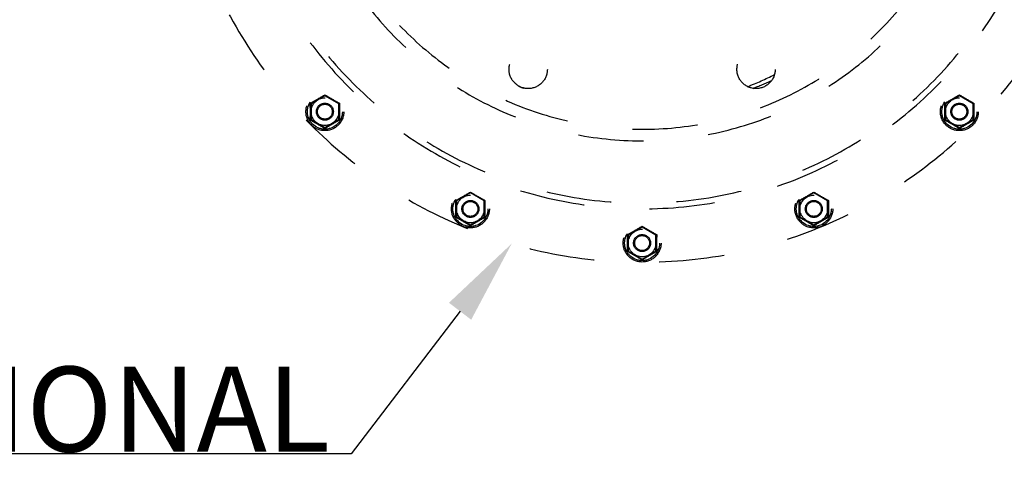
# Model space of a CAD drawing. Units: millimetres. Extents: x 7589 to 12925, y 625 to 5429.
# Drawn here: x 10757 to 11220, y 3841 to 4057 of the extents above; entities that cross this region are included whole.
import ezdxf
from ezdxf import colors
from ezdxf.entities.mleader import LeaderData, LeaderLine
from ezdxf.math import Vec2, Vec3

# ---------------------------------------------------------------- set-up
doc = ezdxf.new("R2010")
doc.units = ezdxf.units.MM
doc.header["$LTSCALE"] = 307.34
doc.linetypes.add('DOT', pattern=[0.2, 0.1, -0.1])
doc.layers.get('0').update_dxf_attribs({"linetype": 'CONTINUOUS'})
doc.layers.add('02___PRT_ALL_AXES', color=7, linetype='CONTINUOUS')
doc.styles.get("Standard").update_dxf_attribs({"font": 'calibri.ttf'})

msp = doc.modelspace()

# ---------------------------------------------------------------- linework, layer by layer
at = {"color": 0, "linetype": 'DOT'}
for p, q in [((10900.83818, 4021.00325), (10894.33831, 4017.25024)), ((10907.33831, 4017.2507), (10900.83818, 4021.00325)), ((11199.23724, 4021.00325), (11192.73737, 4017.25024)), ((11205.73737, 4017.2507), (11199.23724, 4021.00325)), ((10894.33831, 4017.25024), (10894.33858, 4009.74469)), ((10907.33858, 4009.74515), (10907.33831, 4017.2507)), ((11192.73737, 4017.25024), (11192.73764, 4009.74469)), ((11205.73764, 4009.74515), (11205.73737, 4017.2507)), ((10894.33858, 4009.74469), (10900.83871, 4005.99214)), ((10900.83871, 4005.99214), (10907.33858, 4009.74515)), ((11192.73764, 4009.74469), (11199.23777, 4005.99214)), ((11199.23777, 4005.99214), (11205.73764, 4009.74515)), ((10969.29151, 3975.2642), (10962.79164, 3971.51119)), ((10975.79164, 3971.51165), (10969.29151, 3975.2642)), ((11130.78391, 3975.2642), (11124.28405, 3971.51119)), ((11137.28405, 3971.51165), (11130.78391, 3975.2642)), ((10962.79164, 3971.51119), (10962.7919, 3964.00564)), ((10975.7919, 3964.0061), (10975.79164, 3971.51165)), ((11124.28405, 3971.51119), (11124.28431, 3964.00564)), ((11137.28431, 3964.0061), (11137.28405, 3971.51165)), ((10962.7919, 3964.00564), (10969.29204, 3960.25309)), ((10969.29204, 3960.25309), (10975.7919, 3964.0061)), ((11124.28431, 3964.00564), (11130.78445, 3960.25309)), ((11130.78445, 3960.25309), (11137.28431, 3964.0061)), ((11050.03771, 3959.20278), (11043.53784, 3955.44977)), ((11056.53784, 3955.45023), (11050.03771, 3959.20278)), ((11043.53784, 3955.44977), (11043.53811, 3947.94422)), ((11056.53811, 3947.94468), (11056.53784, 3955.45023)), ((11043.53811, 3947.94422), (11050.03824, 3944.19167)), ((11050.03824, 3944.19167), (11056.53811, 3947.94468))]:
    msp.add_line(p, q, dxfattribs=at)
for centre, radius in [((10900.83845, 4013.4977), 8.91272), ((10900.83845, 4013.4977), 8.24637), ((10900.83845, 4013.4977), 6.5), ((11199.23751, 4013.4977), 8.91272), ((11199.23751, 4013.4977), 8.24637), ((11199.23751, 4013.4977), 6.5), ((10900.83845, 4013.4977), 4), ((10900.83845, 4013.4977), 3.5), ((11199.23751, 4013.4977), 4), ((11199.23751, 4013.4977), 3.5), ((10969.29177, 3967.75864), 8.91272), ((10969.29177, 3967.75864), 8.24637), ((10969.29177, 3967.75864), 6.5), ((11130.78418, 3967.75864), 8.91272), ((11130.78418, 3967.75864), 8.24637), ((11130.78418, 3967.75864), 6.5), ((10969.29177, 3967.75864), 4), ((10969.29177, 3967.75864), 3.5), ((11130.78418, 3967.75864), 4), ((11130.78418, 3967.75864), 3.5), ((11050.03798, 3951.69723), 8.91272), ((11050.03798, 3951.69723), 8.24637), ((11050.03798, 3951.69723), 6.5), ((11050.03798, 3951.69723), 4), ((11050.03798, 3951.69723), 3.5)]:
    msp.add_circle(centre, radius, dxfattribs=at)
for points in [[(10893.98641, 4017.45339), (10895.13447, 4018.10211), (10897.42906, 4019.40243), (10899.70237, 4020.73961), (10900.83817, 4021.40958)], [(10900.83816, 4021.40958), (10901.974, 4020.73969), (10904.24741, 4019.40268), (10906.54209, 4018.10252), (10907.6902, 4017.45388)], [(11192.38547, 4017.45339), (11193.53353, 4018.10211), (11195.82813, 4019.40243), (11198.10144, 4020.73961), (11199.23723, 4021.40958)], [(11199.23722, 4021.40958), (11200.37307, 4020.73969), (11202.64647, 4019.40268), (11204.94115, 4018.10252), (11206.08927, 4017.45388)], [(10900.83873, 4005.58581), (10899.70289, 4006.2557), (10897.42948, 4007.59272), (10895.1348, 4008.89287), (10893.98669, 4009.54151)], [(10907.69048, 4009.542), (10906.54242, 4008.89328), (10904.24783, 4007.59296), (10901.97452, 4006.25578), (10900.83872, 4005.58581)], [(11199.23779, 4005.58581), (11198.10195, 4006.2557), (11195.82854, 4007.59272), (11193.53386, 4008.89287), (11192.38575, 4009.54151)], [(11206.08954, 4009.542), (11204.94148, 4008.89328), (11202.64689, 4007.59296), (11200.37358, 4006.25578), (11199.23778, 4005.58581)], [(10962.43973, 3971.71434), (10963.5878, 3972.36306), (10965.88239, 3973.66338), (10968.1557, 3975.00056), (10969.2915, 3975.67053)], [(10969.29149, 3975.67053), (10970.42733, 3975.00064), (10972.70074, 3973.66362), (10974.99542, 3972.36347), (10976.14353, 3971.71483)], [(11123.93214, 3971.71434), (11125.08021, 3972.36306), (11127.3748, 3973.66338), (11129.64811, 3975.00056), (11130.7839, 3975.67053)], [(11130.7839, 3975.67053), (11131.91974, 3975.00064), (11134.19314, 3973.66362), (11136.48783, 3972.36347), (11137.63594, 3971.71483)], [(10969.29205, 3959.84676), (10968.15621, 3960.51665), (10965.88281, 3961.85366), (10963.58813, 3963.15382), (10962.44001, 3963.80246)], [(10976.14381, 3963.80295), (10974.99574, 3963.15422), (10972.70115, 3961.85391), (10970.42784, 3960.51673), (10969.29205, 3959.84676)], [(11130.78446, 3959.84676), (11129.64862, 3960.51665), (11127.37522, 3961.85366), (11125.08053, 3963.15382), (11123.93242, 3963.80246)], [(11137.63622, 3963.80295), (11136.48815, 3963.15422), (11134.19356, 3961.85391), (11131.92025, 3960.51673), (11130.78446, 3959.84676)], [(11043.18594, 3955.65293), (11044.334, 3956.30165), (11046.6286, 3957.60197), (11048.90191, 3958.93914), (11050.0377, 3959.60911)], [(11050.03769, 3959.60911), (11051.17353, 3958.93922), (11053.44694, 3957.60221), (11055.74162, 3956.30205), (11056.88973, 3955.65341)], [(11050.03826, 3943.78534), (11048.90242, 3944.45523), (11046.62901, 3945.79225), (11044.33433, 3947.0924), (11043.18622, 3947.74104)], [(11056.89001, 3947.74153), (11055.74195, 3947.09281), (11053.44736, 3945.79249), (11051.17405, 3944.45531), (11050.03825, 3943.78534)]]:
    msp.add_open_spline(points, degree=3, dxfattribs=at)
for points, knots in [([(10900.83817, 4021.00324), (10900.83817, 4020.96267), (10900.83918, 4021.27413), (10900.83817, 4021.31471), (10900.83817, 4021.40958)], [0, 0, 0, 0, 0.29956188, 1, 1, 1, 1]), ([(11199.23723, 4021.00324), (11199.23723, 4020.96267), (11199.23824, 4021.27413), (11199.23723, 4021.31471), (11199.23723, 4021.40958)], [0, 0, 0, 0, 0.29956188, 1, 1, 1, 1]), ([(10893.98671, 4009.54151), (10893.99901, 4010.86927), (10894.02011, 4013.50661), (10893.99866, 4016.14394), (10893.98643, 4017.4534)], [0, 0, 0, 0, 0.503470775, 1, 1, 1, 1]), ([(10894.33831, 4017.25024), (10894.33848, 4017.24955), (10894.33414, 4017.25349), (10894.33053, 4017.25425), (10894.32068, 4017.26077), (10894.30901, 4017.26729), (10894.29372, 4017.27635), (10894.26819, 4017.29116), (10894.23017, 4017.31319), (10894.17837, 4017.34296), (10894.11932, 4017.37683), (10894.05454, 4017.41409), (10894.00962, 4017.44), (10893.98643, 4017.45339)], [0, 0, 0, 0, 0.005270768, 0.020858191, 0.046282368, 0.081003533, 0.124365062, 0.175697192, 0.299730798, 0.448270882, 0.617065146, 0.802297204, 1, 1, 1, 1]), ([(10907.69018, 4017.45387), (10907.66699, 4017.44048), (10907.62207, 4017.41457), (10907.5573, 4017.3773), (10907.49825, 4017.34343), (10907.44644, 4017.31365), (10907.40841, 4017.29163), (10907.3829, 4017.27681), (10907.36758, 4017.26776), (10907.35598, 4017.26122), (10907.34599, 4017.25475), (10907.34265, 4017.2539), (10907.33803, 4017.25005), (10907.33831, 4017.2507)], [0, 0, 0, 0, 0.197705209, 0.382939848, 0.551741292, 0.700291465, 0.824330592, 0.875663154, 0.919023194, 0.953740564, 0.97915805, 0.994736811, 1, 1, 1, 1]), ([(10907.69018, 4017.45389), (10907.67788, 4016.12625), (10907.65678, 4013.48892), (10907.67823, 4010.85159), (10907.69046, 4009.54199)], [0, 0, 0, 0, 0.503419542, 1, 1, 1, 1]), ([(11192.38577, 4009.54151), (11192.39807, 4010.86927), (11192.41918, 4013.50661), (11192.39772, 4016.14394), (11192.38549, 4017.4534)], [0, 0, 0, 0, 0.503470775, 1, 1, 1, 1]), ([(11192.73737, 4017.25024), (11192.73754, 4017.24955), (11192.7332, 4017.25349), (11192.72959, 4017.25425), (11192.71974, 4017.26077), (11192.70807, 4017.26729), (11192.69278, 4017.27635), (11192.66725, 4017.29116), (11192.62923, 4017.31319), (11192.57743, 4017.34296), (11192.51838, 4017.37683), (11192.45361, 4017.41409), (11192.40868, 4017.44), (11192.38549, 4017.45339)], [0, 0, 0, 0, 0.005270768, 0.020858191, 0.046282368, 0.081003533, 0.124365062, 0.175697192, 0.299730798, 0.448270882, 0.617065146, 0.802297204, 1, 1, 1, 1]), ([(11206.08925, 4017.45387), (11206.06606, 4017.44048), (11206.02113, 4017.41457), (11205.95636, 4017.3773), (11205.89731, 4017.34343), (11205.8455, 4017.31365), (11205.80748, 4017.29163), (11205.78196, 4017.27681), (11205.76665, 4017.26776), (11205.75505, 4017.26122), (11205.74505, 4017.25475), (11205.74171, 4017.2539), (11205.73709, 4017.25005), (11205.73737, 4017.2507)], [0, 0, 0, 0, 0.197705209, 0.382939848, 0.551741292, 0.700291465, 0.824330592, 0.875663154, 0.919023194, 0.953740564, 0.97915805, 0.994736811, 1, 1, 1, 1]), ([(11206.08925, 4017.45389), (11206.07694, 4016.12625), (11206.05584, 4013.48892), (11206.07729, 4010.85159), (11206.08953, 4009.54199)], [0, 0, 0, 0, 0.503419542, 1, 1, 1, 1]), ([(10894.33859, 4009.74468), (10894.33887, 4009.74533), (10894.33425, 4009.74152), (10894.3309, 4009.74072), (10894.32084, 4009.73437), (10894.30916, 4009.728), (10894.29375, 4009.71912), (10894.26812, 4009.70449), (10894.23006, 4009.68253), (10894.17836, 4009.65256), (10894.11948, 4009.61834), (10894.05481, 4009.58086), (10894.00989, 4009.5549), (10893.98669, 4009.54151)], [0, 0, 0, 0, 0.005246527, 0.020788041, 0.046167334, 0.080859382, 0.124204947, 0.175529424, 0.299562897, 0.448123589, 0.616956491, 0.802239647, 1, 1, 1, 1]), ([(10900.83873, 4005.58581), (10900.83872, 4005.68068), (10900.83973, 4005.72126), (10900.8387, 4006.03273), (10900.8387, 4005.99215)], [0, 0, 0, 0, 0.700434158, 1, 1, 1, 1]), ([(10907.69048, 4009.54199), (10907.66728, 4009.55539), (10907.62236, 4009.58134), (10907.55768, 4009.61881), (10907.49881, 4009.65302), (10907.44708, 4009.68302), (10907.40908, 4009.70491), (10907.38335, 4009.71965), (10907.36817, 4009.72826), (10907.35587, 4009.73534), (10907.348, 4009.73963), (10907.34283, 4009.74285), (10907.34102, 4009.74341), (10907.3384, 4009.74583), (10907.33856, 4009.74514)], [0, 0, 0, 0, 0.197757183, 0.383035853, 0.551868359, 0.700432958, 0.824469569, 0.875795596, 0.919142329, 0.953834439, 0.979211825, 0.988239588, 0.994751198, 1, 1, 1, 1]), ([(11192.73765, 4009.74468), (11192.73794, 4009.74533), (11192.73331, 4009.74152), (11192.72996, 4009.74072), (11192.7199, 4009.73437), (11192.70822, 4009.728), (11192.69281, 4009.71912), (11192.66718, 4009.70449), (11192.62912, 4009.68253), (11192.57742, 4009.65256), (11192.51854, 4009.61834), (11192.45387, 4009.58086), (11192.40895, 4009.5549), (11192.38575, 4009.54151)], [0, 0, 0, 0, 0.005246527, 0.020788041, 0.046167334, 0.080859382, 0.124204947, 0.175529424, 0.299562897, 0.448123589, 0.616956491, 0.802239647, 1, 1, 1, 1]), ([(11199.23779, 4005.58581), (11199.23778, 4005.68068), (11199.23879, 4005.72126), (11199.23776, 4006.03273), (11199.23776, 4005.99215)], [0, 0, 0, 0, 0.700434158, 1, 1, 1, 1]), ([(11206.08954, 4009.54199), (11206.06634, 4009.55539), (11206.02142, 4009.58134), (11205.95674, 4009.61881), (11205.89788, 4009.65302), (11205.84615, 4009.68302), (11205.80814, 4009.70491), (11205.78241, 4009.71965), (11205.76723, 4009.72826), (11205.75493, 4009.73534), (11205.74706, 4009.73963), (11205.74189, 4009.74285), (11205.74008, 4009.74341), (11205.73746, 4009.74583), (11205.73763, 4009.74514)], [0, 0, 0, 0, 0.197757183, 0.383035853, 0.551868359, 0.700432958, 0.824469569, 0.875795596, 0.919142329, 0.953834439, 0.979211825, 0.988239588, 0.994751198, 1, 1, 1, 1]), ([(10969.29149, 3975.26419), (10969.29149, 3975.22362), (10969.29251, 3975.53508), (10969.2915, 3975.57566), (10969.29149, 3975.67053)], [0, 0, 0, 0, 0.29956188, 1, 1, 1, 1]), ([(11130.7839, 3975.26419), (11130.7839, 3975.22362), (11130.78491, 3975.53508), (11130.7839, 3975.57566), (11130.7839, 3975.67053)], [0, 0, 0, 0, 0.29956188, 1, 1, 1, 1]), ([(10962.44003, 3963.80245), (10962.45234, 3965.13022), (10962.47344, 3967.76756), (10962.45199, 3970.40489), (10962.43975, 3971.71435)], [0, 0, 0, 0, 0.503470775, 1, 1, 1, 1]), ([(10962.79164, 3971.51119), (10962.7918, 3971.5105), (10962.78746, 3971.51444), (10962.78386, 3971.5152), (10962.774, 3971.52172), (10962.76234, 3971.52824), (10962.74705, 3971.5373), (10962.72152, 3971.55211), (10962.6835, 3971.57414), (10962.63169, 3971.6039), (10962.57264, 3971.63778), (10962.50787, 3971.67504), (10962.46294, 3971.70095), (10962.43975, 3971.71434)], [0, 0, 0, 0, 0.005270768, 0.020858191, 0.046282368, 0.081003533, 0.124365062, 0.175697192, 0.299730798, 0.448270882, 0.617065146, 0.802297204, 1, 1, 1, 1]), ([(10976.14351, 3971.71482), (10976.12032, 3971.70143), (10976.07539, 3971.67552), (10976.01063, 3971.63825), (10975.95157, 3971.60438), (10975.89977, 3971.5746), (10975.86174, 3971.55258), (10975.83622, 3971.53776), (10975.82091, 3971.52871), (10975.80931, 3971.52217), (10975.79931, 3971.5157), (10975.79597, 3971.51485), (10975.79136, 3971.511), (10975.79164, 3971.51165)], [0, 0, 0, 0, 0.197705209, 0.382939848, 0.551741292, 0.700291465, 0.824330592, 0.875663154, 0.919023194, 0.953740564, 0.97915805, 0.994736811, 1, 1, 1, 1]), ([(10976.14351, 3971.71483), (10976.13121, 3970.3872), (10976.1101, 3967.74987), (10976.13155, 3965.11253), (10976.14379, 3963.80294)], [0, 0, 0, 0, 0.503419542, 1, 1, 1, 1]), ([(11123.93244, 3963.80245), (11123.94475, 3965.13022), (11123.96585, 3967.76756), (11123.9444, 3970.40489), (11123.93216, 3971.71435)], [0, 0, 0, 0, 0.503470775, 1, 1, 1, 1]), ([(11124.28405, 3971.51119), (11124.28421, 3971.5105), (11124.27987, 3971.51444), (11124.27626, 3971.5152), (11124.26641, 3971.52172), (11124.25475, 3971.52824), (11124.23946, 3971.5373), (11124.21393, 3971.55211), (11124.17591, 3971.57414), (11124.1241, 3971.6039), (11124.06505, 3971.63778), (11124.00028, 3971.67504), (11123.95535, 3971.70095), (11123.93216, 3971.71434)], [0, 0, 0, 0, 0.005270768, 0.020858191, 0.046282368, 0.081003533, 0.124365062, 0.175697192, 0.299730798, 0.448270882, 0.617065146, 0.802297204, 1, 1, 1, 1]), ([(11137.63592, 3971.71482), (11137.61273, 3971.70143), (11137.5678, 3971.67552), (11137.50303, 3971.63825), (11137.44398, 3971.60438), (11137.39218, 3971.5746), (11137.35415, 3971.55258), (11137.32863, 3971.53776), (11137.31332, 3971.52871), (11137.30172, 3971.52217), (11137.29172, 3971.5157), (11137.28838, 3971.51485), (11137.28377, 3971.511), (11137.28405, 3971.51165)], [0, 0, 0, 0, 0.197705209, 0.382939848, 0.551741292, 0.700291465, 0.824330592, 0.875663154, 0.919023194, 0.953740564, 0.97915805, 0.994736811, 1, 1, 1, 1]), ([(11137.63592, 3971.71483), (11137.62361, 3970.3872), (11137.60251, 3967.74987), (11137.62396, 3965.11253), (11137.6362, 3963.80294)], [0, 0, 0, 0, 0.503419542, 1, 1, 1, 1]), ([(10962.79192, 3964.00563), (10962.7922, 3964.00628), (10962.78757, 3964.00247), (10962.78422, 3964.00167), (10962.77417, 3963.99532), (10962.76248, 3963.98894), (10962.74708, 3963.98007), (10962.72145, 3963.96544), (10962.68339, 3963.94348), (10962.63168, 3963.91351), (10962.57281, 3963.87929), (10962.50813, 3963.84181), (10962.46321, 3963.81585), (10962.44002, 3963.80246)], [0, 0, 0, 0, 0.005246527, 0.020788041, 0.046167334, 0.080859382, 0.124204947, 0.175529424, 0.299562897, 0.448123589, 0.616956491, 0.802239647, 1, 1, 1, 1]), ([(10976.14381, 3963.80294), (10976.12061, 3963.81634), (10976.07569, 3963.84229), (10976.01101, 3963.87976), (10975.95214, 3963.91397), (10975.90041, 3963.94397), (10975.86241, 3963.96586), (10975.83668, 3963.9806), (10975.8215, 3963.98921), (10975.8092, 3963.99629), (10975.80132, 3964.00058), (10975.79616, 3964.0038), (10975.79435, 3964.00436), (10975.79172, 3964.00678), (10975.79189, 3964.00609)], [0, 0, 0, 0, 0.197757183, 0.383035853, 0.551868359, 0.700432958, 0.824469569, 0.875795596, 0.919142329, 0.953834439, 0.979211825, 0.988239588, 0.994751198, 1, 1, 1, 1]), ([(11124.28433, 3964.00563), (11124.28461, 3964.00628), (11124.27998, 3964.00247), (11124.27663, 3964.00167), (11124.26658, 3963.99532), (11124.25489, 3963.98894), (11124.23949, 3963.98007), (11124.21386, 3963.96544), (11124.17579, 3963.94348), (11124.12409, 3963.91351), (11124.06522, 3963.87929), (11124.00054, 3963.84181), (11123.95562, 3963.81585), (11123.93243, 3963.80246)], [0, 0, 0, 0, 0.005246527, 0.020788041, 0.046167334, 0.080859382, 0.124204947, 0.175529424, 0.299562897, 0.448123589, 0.616956491, 0.802239647, 1, 1, 1, 1]), ([(11137.63622, 3963.80294), (11137.61302, 3963.81634), (11137.5681, 3963.84229), (11137.50342, 3963.87976), (11137.44455, 3963.91397), (11137.39282, 3963.94397), (11137.35482, 3963.96586), (11137.32908, 3963.9806), (11137.3139, 3963.98921), (11137.30161, 3963.99629), (11137.29373, 3964.00058), (11137.28856, 3964.0038), (11137.28676, 3964.00436), (11137.28413, 3964.00678), (11137.2843, 3964.00609)], [0, 0, 0, 0, 0.197757183, 0.383035853, 0.551868359, 0.700432958, 0.824469569, 0.875795596, 0.919142329, 0.953834439, 0.979211825, 0.988239588, 0.994751198, 1, 1, 1, 1]), ([(10969.29205, 3959.84676), (10969.29205, 3959.94163), (10969.29306, 3959.98221), (10969.29202, 3960.29367), (10969.29202, 3960.2531)], [0, 0, 0, 0, 0.700434158, 1, 1, 1, 1]), ([(11050.0377, 3959.20277), (11050.0377, 3959.1622), (11050.03871, 3959.47366), (11050.0377, 3959.51424), (11050.0377, 3959.60911)], [0, 0, 0, 0, 0.29956188, 1, 1, 1, 1]), ([(11130.78446, 3959.84676), (11130.78446, 3959.94163), (11130.78546, 3959.98221), (11130.78443, 3960.29367), (11130.78443, 3960.2531)], [0, 0, 0, 0, 0.700434158, 1, 1, 1, 1]), ([(11043.18624, 3947.74104), (11043.19854, 3949.0688), (11043.21965, 3951.70614), (11043.19819, 3954.34347), (11043.18596, 3955.65293)], [0, 0, 0, 0, 0.503470775, 1, 1, 1, 1]), ([(11043.53784, 3955.44977), (11043.53801, 3955.44908), (11043.53367, 3955.45302), (11043.53006, 3955.45378), (11043.52021, 3955.4603), (11043.50854, 3955.46682), (11043.49325, 3955.47588), (11043.46772, 3955.49069), (11043.4297, 3955.51272), (11043.3779, 3955.54249), (11043.31885, 3955.57636), (11043.25407, 3955.61362), (11043.20915, 3955.63953), (11043.18596, 3955.65292)], [0, 0, 0, 0, 0.005270768, 0.020858191, 0.046282368, 0.081003533, 0.124365062, 0.175697192, 0.299730798, 0.448270882, 0.617065146, 0.802297204, 1, 1, 1, 1]), ([(11056.88971, 3955.6534), (11056.86653, 3955.64001), (11056.8216, 3955.6141), (11056.75683, 3955.57683), (11056.69778, 3955.54296), (11056.64597, 3955.51318), (11056.60794, 3955.49116), (11056.58243, 3955.47634), (11056.56711, 3955.46729), (11056.55552, 3955.46075), (11056.54552, 3955.45428), (11056.54218, 3955.45343), (11056.53756, 3955.44958), (11056.53784, 3955.45023)], [0, 0, 0, 0, 0.197705209, 0.382939848, 0.551741292, 0.700291465, 0.824330592, 0.875663154, 0.919023194, 0.953740564, 0.97915805, 0.994736811, 1, 1, 1, 1]), ([(11056.88971, 3955.65342), (11056.87741, 3954.32578), (11056.85631, 3951.68845), (11056.87776, 3949.05112), (11056.88999, 3947.74152)], [0, 0, 0, 0, 0.503419542, 1, 1, 1, 1]), ([(11043.53812, 3947.94421), (11043.53841, 3947.94486), (11043.53378, 3947.94105), (11043.53043, 3947.94025), (11043.52037, 3947.9339), (11043.50869, 3947.92753), (11043.49328, 3947.91865), (11043.46765, 3947.90403), (11043.42959, 3947.88206), (11043.37789, 3947.85209), (11043.31901, 3947.81787), (11043.25434, 3947.7804), (11043.20942, 3947.75443), (11043.18622, 3947.74104)], [0, 0, 0, 0, 0.005246527, 0.020788041, 0.046167334, 0.080859382, 0.124204947, 0.175529424, 0.299562897, 0.448123589, 0.616956491, 0.802239647, 1, 1, 1, 1]), ([(11056.89001, 3947.74152), (11056.86681, 3947.75492), (11056.82189, 3947.78087), (11056.75721, 3947.81835), (11056.69835, 3947.85255), (11056.64661, 3947.88255), (11056.60861, 3947.90444), (11056.58288, 3947.91918), (11056.5677, 3947.92779), (11056.5554, 3947.93487), (11056.54753, 3947.93916), (11056.54236, 3947.94238), (11056.54055, 3947.94294), (11056.53793, 3947.94536), (11056.53809, 3947.94467)], [0, 0, 0, 0, 0.197757183, 0.383035853, 0.551868359, 0.700432958, 0.824469569, 0.875795596, 0.919142329, 0.953834439, 0.979211825, 0.988239588, 0.994751198, 1, 1, 1, 1]), ([(11050.03826, 3943.78534), (11050.03825, 3943.88021), (11050.03926, 3943.92079), (11050.03823, 3944.23226), (11050.03823, 3944.19168)], [0, 0, 0, 0, 0.700434158, 1, 1, 1, 1])]:
    msp.add_open_spline(points, degree=3, knots=knots, dxfattribs=at)
at = {"layer": '02___PRT_ALL_AXES', "color": 0, "linetype": 'DOT'}
for centre in [(10996.4623, 4033.35409), (11103.61366, 4033.35409)]:
    msp.add_circle(centre, 9, dxfattribs=at)
for centre, radius, start, end in [((11050.03798, 4162.69723), 220, 0, 359.88), ((11050.03798, 4162.69723), 194.89893, 0, 359.88), ((11050.03798, 4162.69723), 192.18745, 0, 359.88), ((11050.03798, 4162.69723), 162.9051, 0, 359.88), ((11050.03798, 4162.69723), 157.48215, 0, 359.88), ((11046.03798, 4162.69723), 147.5, 291.2806241, 296.7142941), ((11046.03798, 4162.69723), 147.5, 248.4546174, 249.465963), ((11050.03798, 4162.69723), 147.69389, 290.6307268, 294.3989245)]:
    msp.add_arc(centre, radius, start, end, dxfattribs=at)

# ---------------------------------------------------------------- leaders
at = {"color": 0}
ml = msp.add_multileader_mtext('Standard', dxfattribs=at)
ml.set_content('{\\C256;OPTIONAL}')
ml.set_leader_properties(linetype='ByLayer')
ml.build(insert=Vec2(0, 0))
ml.multileader.update_dxf_attribs({"text_right_attachment_type": 6, "arrow_head_size": 40})
ctx = ml.context
ctx.base_point, ctx.char_height, ctx.arrow_head_size, ctx.plane_origin = Vec3(10638.63501, 3873.05427), 40, 40, Vec3(10988.69323, 3951.42294)
ctx.right_attachment, ctx.text_align_type = 6, 2
notes = []
notes.append((ctx, [(0, (1, 1, 0), (10913.25039, 3852.56196), (-1, 0), 8, [(0, [(10988.69323, 3951.42294)], 0, [])])]))
ctx.mtext.insert, ctx.mtext.alignment, ctx.mtext.flow_direction = Vec3(10903.25039, 3893.54658), 3, 5
for ctx, leaders in notes:
    for number, flags, end, landing, length, lines in leaders:
        leader = LeaderData()
        leader.index, (leader.has_last_leader_line, leader.has_dogleg_vector, leader.attachment_direction) = number, flags
        leader.last_leader_point, leader.dogleg_vector, leader.dogleg_length = Vec3(end), Vec3(landing), length
        for number, points, colour, breaks in lines:
            line = LeaderLine()
            line.index, line.vertices, line.color, line.breaks = number, Vec3.list(points), colors.encode_raw_color(colour), breaks
            leader.lines.append(line)
        ctx.leaders.append(leader)

doc.saveas('drawing.dxf')
